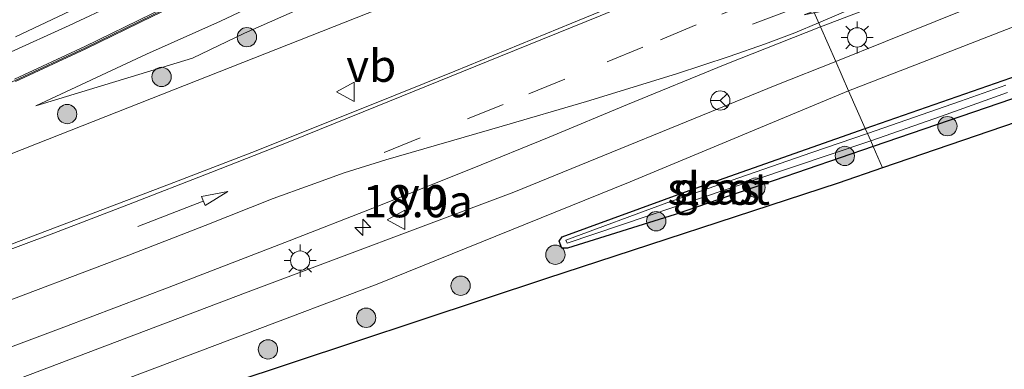
# Model space of a CAD drawing. Units: metres. Extents: x 149998 to 157011, y 458617 to 462500.
# Drawn here: x 155472 to 155549, y 460573 to 460600 of the extents above; entities that cross this region are included whole.
import ezdxf
from ezdxf.enums import TextEntityAlignment as Align

# ---------------------------------------------------------------- set-up
doc = ezdxf.new("R2010")
doc.units = ezdxf.units.M
doc.linetypes.add('VW-3-9_STREEP', pattern=[12, 3, -9])
doc.layers.get('0').update_dxf_attribs({"lineweight": 25})
for name, color, linetype, lineweight in [('B-ME-AL-OVERIG-L-B1', 7, 'Continuous', 18), ('B-ME-AL-OVERIG-S-B1', 7, 'Continuous', 18), ('B-ME-AM-KILOMETR-S-B1', 7, 'Continuous', 18), ('B-ME-BV-GELEIDECONSTRUCTIE-GELEIDERAIL-L-B1', 213, 'BV-GELEIDERAIL', 18), ('B-ME-GR-BOOM-S-B1', 93, 'Continuous', 18), ('B-ME-GW-INSTEEKWATERGANG-L-B1', 10, 'Continuous', 25), ('B-ME-GW-KRUINLIJN-L-B1', 93, 'Continuous', 18), ('B-ME-GW-TEENLIJN-L-B1', 93, 'Continuous', 18), ('B-ME-IE-GRASLAND-GV-B6', 93, 'Continuous', 18), ('B-ME-IE-HULPGEOMETRIE-L-B1', 53, 'Continuous', 18), ('B-ME-IE-MEUBILAIR_WEGMEUBILAIR-LICHTMAST-S-B1', 8, 'Continuous', 18), ('B-ME-KG-KADASTRAAL-OPNAMEDTMGRENS-L-B1', 10, 'Continuous', 25), ('B-ME-KW-GELUIDSWERING-GV-B6', 8, 'Continuous', 18), ('B-ME-KW-SCHERM-L-B1', 8, 'Continuous', 18), ('B-ME-OG-WATER-GV-B6', 153, 'Continuous', 18), ('B-ME-VH-VERH_SOORT-BITUMEN-GV-B6', 8, 'IE-TERREINAFSCHEIDING-NATUURLIJK-HOUTWAL', 18), ('B-ME-VW-MARKERING-39STREEP-015-L-B1', 255, 'VW-3-9_STREEP', 18), ('B-ME-VW-MARKERING-PIJLRD750-S-B1', 7, 'Continuous', 18), ('B-ME-VW-MARKERING-STREEP-015-L-B1', 7, 'Continuous', 18), ('B-ME-VW-MEUBILAIR_WEGMEUBILAIR-RONA-S-B1', 8, 'Continuous', 18), ('B-ME-VW-MEUBILAIR_WEGMEUBILAIR-VERKEERSBORD-S-B1', 8, 'Continuous', 18)]:
    doc.layers.add(name, color=color, linetype=linetype, lineweight=lineweight)
doc.styles.add('NLCS-ISO', font='NLCS-ISO.TTF')
doc.linetypes.add('BV-GELEIDERAIL', pattern='A,10,-3,[108,NLCS.SHX,S=1,R=0,X=0,Y=0],-3', length=16)
doc.linetypes.add('IE-TERREINAFSCHEIDING-NATUURLIJK-HOUTWAL', pattern='A,7,-1.5,[67,NLCS.SHX,S=0.75,R=45,X=0,Y=0],-1.5,7,-1.5,[70,NLCS.SHX,S=0.75,R=0,X=0,Y=0],-1.5', length=20)

# ---------------------------------------------------------------- blocks, each defined once
blk = doc.blocks.new('verkeersbord')
for p, q in [((0, 0.75), (-0.75, -0.625)), ((0.75, -0.625), (0, 0.75)), ((-0.75, -0.625), (0.75, -0.625))]:
    blk.add_line(p, q)
blk = doc.blocks.new('wegwijzer')
for q in [(-0.53, -0.53), (0, 0.75), (0.53, -0.53)]:
    blk.add_line((0, 0), q)
blk.add_circle((0, 0), 0.75)
blk = doc.blocks.new('boom')
blk.add_hatch(color=256).paths.add_polyline_path([(-0.75, 0, 1), (0.75, 0, 1)])
blk.add_circle((0, 0), 0.75)
blk = doc.blocks.new('hecto')
for p, q in [((0, 0.625), (-0.625, 0)), ((0, -0.625), (0, 0.625)), ((-0.625, 0), (0.625, 0)), ((0.625, 0), (0, -0.625))]:
    blk.add_line(p, q)
blk = doc.blocks.new('lantaarnpaal')
for p, q in [((-0.884, 0.884), (-0.53, 0.53)), ((0, 0.75), (0, 1.25)), ((0.53, 0.53), (0.884, 0.884)), ((-0.75, 0), (-1.25, 0)), ((0.75, 0), (1.25, 0)), ((-0.53, -0.53), (-0.884, -0.884)), ((0, -0.75), (0, -1.25)), ((0.53, -0.53), (0.884, -0.884))]:
    blk.add_line(p, q)
blk.add_circle((0, 0), 0.75)
blk = doc.blocks.new('pijl')
for p, q in [((0, 0, 0.1), (5.45, 0, 0.1)), ((7.5, 0, 0.1), (5.45, 0.375, 0.1)), ((5.45, 0.375, 0.1), (5.45, -0.375, 0.1)), ((5.45, -0.375, 0.1), (7.5, 0, 0.1))]:
    blk.add_line(p, q)
blk = doc.blocks.new('pijllr')
for p, q in [((5.7, 1.05, 0.1), (4, 0.75, 0.1)), ((7.5, 0.75, 0.1), (5.7, 1.05, 0.1)), ((0, 0, 0.1), (5.45, 0, 0.1)), ((4, 0.75, 0.1), (5.45, 0.75, 0.1)), ((5.45, 0.75, 0.1), (4.7, 0, 0.1)), ((5.45, -0.75, 0.1), (4.7, 0, 0.1)), ((6.2, 0.75, 0.1), (5.45, 0, 0.1)), ((6.2, -0.75, 0.1), (5.45, 0, 0.1)), ((7.5, 0.75, 0.1), (6.2, 0.75, 0.1)), ((4, -0.75, 0.1), (5.45, -0.75, 0.1)), ((5.7, -1.05, 0.1), (4, -0.75, 0.1)), ((7.5, -0.75, 0.1), (5.7, -1.05, 0.1)), ((7.5, -0.75, 0.1), (6.2, -0.75, 0.1))]:
    blk.add_line(p, q)

msp = doc.modelspace()

# ---------------------------------------------------------------- linework, layer by layer
at = {"layer": 'B-ME-AL-OVERIG-L-B1'}
msp.add_polyline3d([(155515.205, 460606.4618, 5.3803), (155473.5321, 460590.0029, 5.5694), (155431.8592, 460573.544, 5.7585)], dxfattribs=at)
at = {"layer": 'B-ME-BV-GELEIDECONSTRUCTIE-GELEIDERAIL-L-B1'}
msp.add_polyline3d([(155410.9347, 460572.1394, 7.2519), (155420.7357, 460576.136, 7.7465), (155426.9563, 460578.6595, 8.0362), (155431.8661, 460580.6546, 8.2443), (155440.5307, 460584.1253, 8.2688), (155447.532, 460586.9146, 8.3177), (155447.9778, 460587.0941, 8.3247), (155451.6706, 460588.5736, 8.3215), (155456.6239, 460590.6273, 8.3312), (155461.4847, 460592.6781, 8.354), (155465.1588, 460594.2676, 8.3767), (155468.8093, 460595.8839, 8.419), (155471.2714, 460597.0055, 8.4287), (155476.0645, 460599.1861, 8.4417), (155480.9287, 460601.49, 8.4515), (155485.7379, 460603.7737, 8.4742), (155491.709, 460606.6928, 8.5555), (155496.507, 460609.0393, 8.5587), (155501.2475, 460611.4361, 8.601), (155506.0306, 460613.8389, 8.6562), (155510.7947, 460616.2311, 8.692), (155516.6851, 460619.2054, 8.6985), (155523.8392, 460622.9074, 8.7314)], dxfattribs=at)
at = {"layer": 'B-ME-GW-INSTEEKWATERGANG-L-B1'}
for points in [[(155537.8405, 460591.1838, 5.6333), (155553.302, 460596.585, 5.573), (155571.558, 460603.584, 5.534), (155587.3455, 460610.2058, 5.5975), (155592.0686, 460612.9363, 5.5975), (155595.3859, 460614.9599, 5.505), (155598.0917, 460616.4211, 5.505), (155601.7435, 460617.8946, 5.505), (155604.5453, 460618.9305, 5.505), (155606.474, 460619.4818, 5.505), (155607.8075, 460619.6999, 5.505), (155608.6397, 460619.7178, 5.4125), (155609.0417, 460619.2803, 5.4125), (155608.8991, 460618.8009, 5.4125), (155607.5907, 460618.2169, 5.4125), (155602.978, 460616.3684, 5.4125), (155599.591, 460614.645, 5.505), (155595.748, 460612.5413, 5.505), (155592.2238, 460610.4689, 5.505), (155587.423, 460607.6558, 5.505), (155561.892, 460597.829, 5.642), (155538.457, 460589.786, 5.647)], [(155538.457, 460589.786, 5.647), (155523.08, 460584.508, 5.651), (155514.7275, 460581.913, 5.714), (155514.2918, 460581.9191, 5.732), (155514.0891, 460582.4378, 5.732), (155514.31, 460582.782, 5.654), (155524.1599, 460586.3721, 5.663), (155537.8405, 460591.1838, 5.6333)]]:
    msp.add_polyline3d(points, dxfattribs=at)
at = {"layer": 'B-ME-GW-KRUINLIJN-L-B1'}
for points in [[(155535.545, 460596.384, 6.522), (155547.1077, 460601.0637, 6.4707), (155558.7396, 460605.9077, 6.3897), (155567.4644, 460609.7566, 6.3181), (155574.2644, 460612.2048, 6.2506), (155579.0585, 460613.7159, 6.2479), (155581.505, 460613.9369, 6.249), (155583.0705, 460613.5825, 6.1915), (155584.1993, 460613.4199, 6.1224), (155585.0847, 460613.4552, 6.1089), (155587.3672, 460614.2584, 6.1372), (155595.2378, 460618.2423, 6.1224), (155602.5047, 460621.0493, 5.7095), (155603.481, 460621.2302, 5.7095), (155604.7986, 460621.2753, 5.7095), (155605.7235, 460621.1665, 5.7095), (155606.798, 460620.8751, 5.5845), (155607.7448, 460620.4717, 5.522), (155608.6397, 460619.7178, 5.4125)], [(155473.4583, 460592.9639, 7.4488), (155482.0652, 460596.9739, 7.5075), (155487.791, 460599.524, 7.531), (155495.791, 460603.3343, 7.6367), (155504.7345, 460607.7172, 7.6484), (155514.8982, 460612.6258, 7.7541), (155522.0401, 460616.0515, 7.8481), (155525.9987, 460618.0144, 7.8027)], [(155276.332, 460511.45, 6.893), (155301.671, 460517.988, 7.184), (155329.945, 460525.602, 7.286), (155358.205, 460533.127, 7.286), (155376.711, 460539.013, 7.283), (155404.822, 460547.918, 7.235), (155421.047, 460553.484, 7.256), (155444.179, 460561.528, 7.166), (155466.057, 460569.472, 7.076), (155489.741, 460578.435, 6.932), (155510.567, 460586.249, 6.746), (155530.974, 460594.575, 6.557), (155535.545, 460596.384, 6.522)]]:
    msp.add_polyline3d(points, dxfattribs=at)
at = {"layer": 'B-ME-GW-TEENLIJN-L-B1'}
for points in [[(155527.1022, 460615.5142, 6.3774), (155521.787, 460612.7958, 6.3581), (155513.7922, 460609.146, 6.38), (155509.6568, 460607.1542, 6.5549), (155505.4985, 460605.515, 6.6424), (155500.5599, 460603.3212, 6.6861), (155494.4165, 460600.6943, 6.7846), (155489.6528, 460598.5956, 6.8611), (155485.6327, 460596.6649, 6.9158), (155473.4583, 460592.9639, 7.4488)], [(155587.3455, 460610.2058, 5.5975), (155584.486, 460610.1667, 5.5975), (155581.1003, 460610.7669, 5.8558), (155580.1603, 460611.0377, 5.8849), (155578.9455, 460611.2209, 5.9262), (155576.9563, 460610.8703, 5.9232), (155572.2071, 460609.4162, 5.8528), (155567.3214, 460607.5307, 5.7656), (155558.9085, 460603.6566, 5.7549), (155549.7363, 460599.2435, 5.7396), (155541.6793, 460596.1119, 5.7105), (155536.542, 460594.125, 5.721)], [(155536.542, 460594.125, 5.721), (155519.6, 460587.052, 5.756), (155499.957, 460579.123, 5.831), (155479.411, 460571.35, 5.942), (155454.751, 460562.614, 6.149), (155428.393, 460553.423, 6.257), (155406.418, 460546.107, 6.374), (155381.83, 460538.887, 6.5), (155355.95, 460530.813, 6.503), (155340.457, 460526.768, 6.536), (155324.622, 460522.634, 6.644), (155323.668, 460522.385, 6.629), (155301.889, 460516.692, 6.722), (155282.277, 460511.98, 6.821), (155276.332, 460511.45, 6.893)]]:
    msp.add_polyline3d(points, dxfattribs=at)
at = {"layer": 'B-ME-IE-GRASLAND-GV-B6'}
for points in [[(155471.8908, 460598.3199, 7.8695), (155477.1016, 460600.7586, 7.8932), (155478.1641, 460601.2587, 7.8982), (155488.1449, 460606.1056, 7.927), (155498.0715, 460610.973, 7.9385), (155507.1429, 460615.4847, 8.0592), (155516.3185, 460620.1504, 8.0937), (155523.4287, 460623.8372, 8.1551), (155524.6398, 460621.0937, 7.8489)], [(155524.6398, 460621.0937, 7.8489), (155518.5444, 460617.9684, 7.8184), (155508.1299, 460612.6406, 7.7876), (155499.6011, 460608.4105, 7.7183), (155493.4933, 460605.4074, 7.6337), (155482.4709, 460600.087, 7.6183), (155477.2707, 460597.5536, 7.5721), (155471.8143, 460595.0163, 7.4721)], [(155471.8967, 460594.8341, 7.4721), (155477.3567, 460597.373, 7.5721), (155482.5582, 460599.9071, 7.6183), (155493.5809, 460605.2276, 7.6337), (155499.6897, 460608.2312, 7.7183), (155508.2198, 460612.462, 7.7876), (155518.6355, 460617.7904, 7.8184), (155524.7206, 460620.9104, 7.8489), (155525.9987, 460618.0144, 7.8027), (155522.0401, 460616.0515, 7.8481), (155514.8982, 460612.6258, 7.7541), (155504.7345, 460607.7172, 7.6484), (155495.791, 460603.3343, 7.6367), (155487.791, 460599.524, 7.531), (155482.0652, 460596.9739, 7.5075)], [(155485.6327, 460596.6649, 6.9158), (155473.4583, 460592.9639, 7.4488), (155482.0652, 460596.9739, 7.5075), (155487.791, 460599.524, 7.531), (155495.791, 460603.3343, 7.6367), (155504.7345, 460607.7172, 7.6484), (155514.8982, 460612.6258, 7.7541), (155522.0401, 460616.0515, 7.8481), (155525.9987, 460618.0144, 7.8027), (155527.1022, 460615.5142, 6.3774), (155521.787, 460612.7958, 6.3581), (155513.7922, 460609.146, 6.38), (155509.6568, 460607.1542, 6.5549), (155505.4985, 460605.515, 6.6424), (155500.5599, 460603.3212, 6.6861), (155494.4165, 460600.6943, 6.7846), (155489.6528, 460598.5956, 6.8611), (155485.6327, 460596.6649, 6.9158)], [(155581.1003, 460610.7669, 5.8558), (155584.486, 460610.1667, 5.5975), (155587.3455, 460610.2058, 5.5975), (155571.558, 460603.584, 5.534), (155553.302, 460596.585, 5.573), (155537.8405, 460591.1838, 5.6333), (155536.542, 460594.125, 5.721), (155541.6793, 460596.1119, 5.7105), (155549.7363, 460599.2435, 5.7396), (155558.9085, 460603.6566, 5.7549), (155567.3214, 460607.5307, 5.7656), (155572.2071, 460609.4162, 5.8528), (155576.9563, 460610.8703, 5.9232), (155578.9455, 460611.2209, 5.9262), (155580.1603, 460611.0377, 5.8849), (155581.1003, 460610.7669, 5.8558)], [(155558.7396, 460605.9077, 6.3897), (155547.1077, 460601.0637, 6.4707), (155535.545, 460596.384, 6.522), (155534.353, 460599.085, 6.726), (155540.2838, 460601.352, 6.6295), (155544.5751, 460602.9971, 6.6136), (155551.6809, 460605.9265, 6.58)], [(155549.7363, 460599.2435, 5.7396), (155541.6793, 460596.1119, 5.7105), (155536.542, 460594.125, 5.721), (155535.545, 460596.384, 6.522), (155547.1077, 460601.0637, 6.4707), (155558.7396, 460605.9077, 6.3897)], [(155521.3255, 460601.9569, 6.5963), (155515.0574, 460599.3701, 6.644), (155505.9805, 460595.6509, 6.7177), (155498.8396, 460592.7807, 6.8447), (155490.2308, 460589.3291, 6.9061), (155483.8465, 460586.8857, 6.9128), (155475.8826, 460583.8439, 6.9992), (155467.2494, 460580.5794, 7.0821)], [(155482.0652, 460596.9739, 7.5075), (155473.4583, 460592.9639, 7.4488), (155485.6327, 460596.6649, 6.9158), (155489.6528, 460598.5956, 6.8611), (155494.4165, 460600.6943, 6.7846)], [(155418.1049, 460555.4784, 7.3768), (155425.9524, 460558.0837, 7.3399), (155434.4491, 460561.0011, 7.295), (155443.6696, 460564.1788, 7.283), (155452.6853, 460567.3687, 7.2674), (155458.571, 460569.4968, 7.2074), (155471.9096, 460574.3839, 7.2089), (155475.6392, 460575.779, 7.1883), (155483.8162, 460578.8758, 7.1332), (155493.1206, 460582.4689, 7.0437), (155499.6336, 460585.0179, 7.0024), (155507.3194, 460588.0775, 6.9404), (155513.3068, 460590.509, 6.8785), (155519.3913, 460593.0676, 6.8303), (155526.969, 460596.164, 6.776), (155534.353, 460599.085, 6.726), (155535.545, 460596.384, 6.522), (155530.974, 460594.575, 6.557), (155510.567, 460586.249, 6.746), (155489.741, 460578.435, 6.932), (155466.057, 460569.472, 7.076), (155444.179, 460561.528, 7.166), (155421.047, 460553.484, 7.256)], [(155561.892, 460597.829, 5.642), (155538.457, 460589.786, 5.647), (155538.2569, 460590.2393, 5.4165), (155543.747, 460592.1429, 5.4455), (155548.876, 460593.9812, 5.4455)], [(155556.805, 460594.17, 5.615), (155539.186, 460588.135, 5.685), (155538.457, 460589.786, 5.647), (155561.892, 460597.829, 5.642)], [(155535.545, 460596.384, 6.522), (155536.542, 460594.125, 5.721), (155519.6, 460587.052, 5.756), (155499.957, 460579.123, 5.831), (155479.411, 460571.35, 5.942), (155454.751, 460562.614, 6.149), (155428.393, 460553.423, 6.257), (155406.418, 460546.107, 6.374)], [(155421.047, 460553.484, 7.256), (155444.179, 460561.528, 7.166), (155466.057, 460569.472, 7.076), (155489.741, 460578.435, 6.932), (155510.567, 460586.249, 6.746), (155530.974, 460594.575, 6.557), (155535.545, 460596.384, 6.522)], [(155548.7572, 460594.5495, 5.4455), (155545.2353, 460593.3267, 5.4455), (155538.0112, 460590.7967, 5.4165), (155537.8405, 460591.1838, 5.6333), (155553.302, 460596.585, 5.573)], [(155406.418, 460546.107, 6.374), (155428.393, 460553.423, 6.257), (155454.751, 460562.614, 6.149), (155479.411, 460571.35, 5.942), (155499.957, 460579.123, 5.831), (155519.6, 460587.052, 5.756), (155536.542, 460594.125, 5.721), (155537.8405, 460591.1838, 5.6333), (155524.1599, 460586.3721, 5.663), (155514.31, 460582.782, 5.654), (155514.0891, 460582.4378, 5.732), (155514.2918, 460581.9191, 5.732), (155514.7275, 460581.913, 5.714), (155523.08, 460584.508, 5.651), (155538.457, 460589.786, 5.647), (155539.186, 460588.135, 5.685), (155535.735, 460586.953, 5.699), (155513.108, 460579.561, 5.795), (155488.436, 460571.384, 5.924), (155461.727, 460562.463, 6.062), (155434.732, 460553.412, 6.158), (155409.548, 460545.109, 6.26)], [(155514.589, 460582.5232, 5.5815), (155514.695, 460582.288, 5.5815), (155529.2551, 460587.2191, 5.4165), (155538.2569, 460590.2393, 5.4165), (155538.457, 460589.786, 5.647), (155523.08, 460584.508, 5.651), (155514.7275, 460581.913, 5.714), (155514.2918, 460581.9191, 5.732), (155514.0891, 460582.4378, 5.732), (155514.31, 460582.782, 5.654), (155524.1599, 460586.3721, 5.663), (155537.8405, 460591.1838, 5.6333), (155538.0112, 460590.7967, 5.4165), (155533.6919, 460589.3255, 5.4165), (155522.4368, 460585.4205, 5.4932), (155514.589, 460582.5232, 5.5815)]]:
    msp.add_polyline3d(points, dxfattribs=at)
at = {"layer": 'B-ME-IE-HULPGEOMETRIE-L-B1'}
msp.add_polyline3d([(155509.085, 460657.0154, 6.9449), (155516.1294, 460640.3768, 7.3682), (155517.2357, 460637.8698, 7.536), (155517.3993, 460637.4994, 7.5362), (155523.4287, 460623.8372, 8.1551), (155524.6398, 460621.0937, 7.8489), (155524.7206, 460620.9104, 7.8489), (155525.9987, 460618.0144, 7.8027), (155527.1022, 460615.5142, 6.3774), (155527.4821, 460614.6534, 6.4299), (155528.3943, 460612.5986, 4.7597), (155528.8145, 460611.6225, 4.7503), (155529.6901, 460609.6506, 6.3798), (155531.2535, 460606.1087, 6.5531), (155534.353, 460599.085, 6.726), (155535.545, 460596.384, 6.522), (155536.542, 460594.125, 5.721), (155537.8405, 460591.1838, 5.6333), (155538.0112, 460590.7967, 5.4165), (155538.2569, 460590.2393, 5.4165), (155538.457, 460589.786, 5.647), (155539.186, 460588.135, 5.685)], dxfattribs=at)
at = {"layer": 'B-ME-KG-KADASTRAAL-OPNAMEDTMGRENS-L-B1'}
msp.add_polyline3d([(155556.805, 460594.17, 5.615), (155539.186, 460588.135, 5.685), (155535.735, 460586.953, 5.699), (155513.108, 460579.561, 5.795), (155488.436, 460571.384, 5.924), (155461.727, 460562.463, 6.062), (155434.732, 460553.412, 6.158), (155409.548, 460545.109, 6.26)], dxfattribs=at)
msp.add_polyline3d([(155556.805, 460594.17, 5.615), (155539.186, 460588.135, 5.685), (155535.735, 460586.953, 5.699), (155513.108, 460579.561, 5.795), (155488.436, 460571.384, 5.924), (155461.727, 460562.463, 6.062), (155434.732, 460553.412, 6.158), (155409.548, 460545.109, 6.26)], dxfattribs=at)
msp.add_polyline3d([(155556.805, 460594.17, 5.615), (155539.186, 460588.135, 5.685), (155535.735, 460586.953, 5.699), (155513.108, 460579.561, 5.795), (155488.436, 460571.384, 5.924), (155461.727, 460562.463, 6.062), (155434.732, 460553.412, 6.158), (155409.548, 460545.109, 6.26)], dxfattribs=at)
msp.add_polyline3d([(155556.805, 460594.17, 5.615), (155539.186, 460588.135, 5.685), (155535.735, 460586.953, 5.699), (155513.108, 460579.561, 5.795), (155488.436, 460571.384, 5.924), (155461.727, 460562.463, 6.062), (155434.732, 460553.412, 6.158), (155409.548, 460545.109, 6.26)], dxfattribs=at)
msp.add_polyline3d([(155556.805, 460594.17, 5.615), (155539.186, 460588.135, 5.685), (155535.735, 460586.953, 5.699), (155513.108, 460579.561, 5.795), (155488.436, 460571.384, 5.924), (155461.727, 460562.463, 6.062), (155434.732, 460553.412, 6.158), (155409.548, 460545.109, 6.26)], dxfattribs=at)
at = {"layer": 'B-ME-KW-GELUIDSWERING-GV-B6'}
msp.add_polyline3d([(155471.8143, 460595.0163, 7.4721), (155477.2707, 460597.5536, 7.5721), (155482.4709, 460600.087, 7.6183), (155493.4933, 460605.4074, 7.6337), (155499.6011, 460608.4105, 7.7183), (155508.1299, 460612.6406, 7.7876), (155518.5444, 460617.9684, 7.8184), (155524.6398, 460621.0937, 7.8489), (155524.7206, 460620.9104, 7.8489), (155518.6355, 460617.7904, 7.8184), (155508.2198, 460612.462, 7.7876), (155499.6897, 460608.2312, 7.7183), (155493.5809, 460605.2276, 7.6337), (155482.5582, 460599.9071, 7.6183), (155477.3567, 460597.373, 7.5721), (155471.8967, 460594.8341, 7.4721)], dxfattribs=at)
at = {"layer": 'B-ME-KW-SCHERM-L-B1'}
msp.add_polyline3d([(155422.9996, 460575.0968, 9.5744), (155433.0123, 460578.972, 9.6616), (155443.2814, 460583.1004, 9.6616), (155446.1766, 460584.2825, 9.6246), (155447.4379, 460584.7974, 9.6085), (155448.0309, 460585.0395, 9.6009), (155453.9322, 460587.4364, 9.7237), (155460.8116, 460590.226, 9.7407), (155466.3231, 460592.4921, 9.6917), (155471.8555, 460594.9252, 9.7451), (155477.3137, 460597.4633, 9.897), (155482.5146, 460599.997, 9.8589), (155493.5371, 460605.3175, 9.8873), (155499.6454, 460608.3208, 9.9525), (155508.1748, 460612.5513, 9.9829), (155518.5899, 460617.8794, 10.0849), (155524.6802, 460621.002, 10.1464)], dxfattribs=at)
at = {"layer": 'B-ME-OG-WATER-GV-B6'}
for points in [[(155543.747, 460592.1429, 5.4455), (155538.2569, 460590.2393, 5.4165), (155538.0112, 460590.7967, 5.4165), (155545.2353, 460593.3267, 5.4455), (155548.7572, 460594.5495, 5.4455)], [(155548.876, 460593.9812, 5.4455), (155543.747, 460592.1429, 5.4455)], [(155529.2551, 460587.2191, 5.4165), (155514.695, 460582.288, 5.5815), (155514.589, 460582.5232, 5.5815), (155522.4368, 460585.4205, 5.4932), (155533.6919, 460589.3255, 5.4165), (155538.0112, 460590.7967, 5.4165), (155538.2569, 460590.2393, 5.4165), (155529.2551, 460587.2191, 5.4165)]]:
    msp.add_polyline3d(points, dxfattribs=at)
at = {"layer": 'B-ME-VH-VERH_SOORT-BITUMEN-GV-B6'}
for points in [[(155468.523, 460615.5807, 7.1375), (155476.5492, 460619.026, 7.1945), (155483.417, 460622.04, 7.2087), (155489.3119, 460624.6486, 7.299), (155493.6619, 460626.5939, 7.3417), (155501.6126, 460630.1711, 7.4462), (155510.6894, 460634.4194, 7.5348), (155517.3993, 460637.4994, 7.5362), (155523.4287, 460623.8372, 8.1551), (155516.3185, 460620.1504, 8.0937), (155507.1429, 460615.4847, 8.0592), (155498.0715, 460610.973, 7.9385), (155488.1449, 460606.1056, 7.927), (155478.1641, 460601.2587, 7.8982), (155477.1016, 460600.7586, 7.8932), (155471.8908, 460598.3199, 7.8695)], [(155597.8003, 460636.9399, 6.1817), (155608.684, 460628.4165, 5.7462), (155607.0504, 460628.9035, 5.8015), (155604.6571, 460629.0324, 5.9265), (155602.2581, 460628.9251, 5.989), (155600.4214, 460628.4787, 6.114), (155598.0357, 460627.3055, 6.1126), (155592.3383, 460624.5389, 6.1887), (155579.9331, 460618.5333, 6.2478), (155570.1087, 460613.9454, 6.3366), (155564.5232, 460611.566, 6.3721), (155551.6809, 460605.9265, 6.58), (155544.5751, 460602.9971, 6.6136), (155540.2838, 460601.352, 6.6295), (155534.353, 460599.085, 6.726), (155531.2535, 460606.1087, 6.5531), (155543.2263, 460611.3755, 6.4923), (155557.5042, 460617.6618, 6.3666), (155574.3553, 460625.5081, 6.2853), (155582.0391, 460629.3277, 6.2456), (155597.8003, 460636.9399, 6.1817)], [(155432.9931, 460568.2969, 7.2294), (155450.7952, 460574.5447, 7.1682), (155457.6524, 460577.0347, 7.1106), (155467.2494, 460580.5794, 7.0821), (155475.8826, 460583.8439, 6.9992), (155483.8465, 460586.8857, 6.9128), (155490.2308, 460589.3291, 6.9061), (155498.8396, 460592.7807, 6.8447), (155505.9805, 460595.6509, 6.7177), (155515.0574, 460599.3701, 6.644), (155521.3255, 460601.9569, 6.5963), (155531.2535, 460606.1087, 6.5531), (155534.353, 460599.085, 6.726), (155526.969, 460596.164, 6.776), (155519.3913, 460593.0676, 6.8303), (155513.3068, 460590.509, 6.8785), (155507.3194, 460588.0775, 6.9404), (155499.6336, 460585.0179, 7.0024), (155493.1206, 460582.4689, 7.0437), (155483.8162, 460578.8758, 7.1332), (155475.6392, 460575.779, 7.1883), (155471.9096, 460574.3839, 7.2089), (155458.571, 460569.4968, 7.2074)]]:
    msp.add_polyline3d(points, dxfattribs=at)
at = {"layer": 'B-ME-VW-MARKERING-39STREEP-015-L-B1'}
msp.add_polyline3d([(155532.7794, 460602.651, 6.6391), (155529.4587, 460601.2374, 6.6748), (155524.7082, 460599.2391, 6.6955), (155520.5875, 460597.5154, 6.7505), (155514.5107, 460595.0169, 6.8056), (155509.7444, 460593.0618, 6.8194), (155503.2868, 460590.4588, 6.8676), (155498.5374, 460588.5227, 6.9091)], dxfattribs=at)
at = {"layer": 'B-ME-VW-MARKERING-STREEP-015-L-B1'}
for points in [[(155534.2203, 460599.3858, 6.7075), (155537.9017, 460600.9697, 6.7521), (155542.6866, 460603.0348, 6.6571), (155550.6085, 460606.4968, 6.5621), (155558.512, 460609.9829, 6.5621), (155566.7446, 460613.6057, 6.4221), (155574.9808, 460617.2826, 6.3671), (155581.6278, 460620.4105, 6.3121), (155588.5001, 460623.6709, 6.2021), (155594.9194, 460626.818, 6.2021), (155597.9381, 460628.3265, 6.1471), (155599.577, 460629.0816, 6.1471), (155601.3936, 460629.6666, 6.0371), (155602.353, 460629.8437, 5.9421), (155603.5538, 460630.0222, 5.9421), (155604.7813, 460630.065, 5.9421), (155605.8918, 460629.9963, 5.9421), (155606.8165, 460629.8789, 5.9184)], [(155414, 460561.5205, 7.2908), (155424.4311, 460565.0436, 7.2547), (155430.9018, 460567.2383, 7.2391), (155442.0703, 460571.1205, 7.2169), (155450.6317, 460574.179, 7.1725), (155455.035, 460575.7345, 7.1316), (155464.1737, 460579.0977, 7.1316), (155474.865, 460583.0782, 7.049), (155480.664, 460585.2943, 6.9664), (155487.0567, 460587.7814, 6.9457), (155493.1804, 460590.1901, 6.9182), (155499.9465, 460592.9199, 6.8432), (155509.5366, 460596.8196, 6.7461), (155517.2538, 460599.9464, 6.6841), (155524.8468, 460603.1071, 6.6153), (155531.364, 460605.8583, 6.5781)], [(155424.2422, 460561.0318, 7.3311), (155434.9064, 460564.6697, 7.3242), (155444.1636, 460567.9184, 7.2554), (155451.8226, 460570.6307, 7.2386), (155457.0214, 460572.5044, 7.1693), (155469.0405, 460576.9746, 7.1086), (155480.6821, 460581.3531, 7.0377), (155486.5977, 460583.6595, 7.0073), (155491.8946, 460585.765, 6.9567), (155494.7535, 460586.8079, 6.9263), (155497.3919, 460587.7412, 6.9364), (155500.6383, 460588.7564, 6.9162), (155509.6463, 460591.3636, 6.9061), (155516.1942, 460593.2956, 6.8554), (155523.195, 460595.4474, 6.8048), (155527.2775, 460596.7808, 6.8149), (155530.0861, 460597.7689, 6.7846), (155532.3714, 460598.6196, 6.7643), (155534.2203, 460599.3858, 6.7075)]]:
    msp.add_polyline3d(points, dxfattribs=at)

# ---------------------------------------------------------------- block references
at = {"layer": 'B-ME-AL-OVERIG-S-B1', "rotation": 21}
msp.add_blockref('pijllr', (155529.0855, 460599.2825, 6.7586), dxfattribs=at)
at = {"layer": 'B-ME-AM-KILOMETR-S-B1', "rotation": 90}
msp.add_blockref('hecto', (155498.8411, 460583.5215, 6.8595), dxfattribs=at)
at = {"layer": 'B-ME-GR-BOOM-S-B1', "rotation": 90}
for p in [(155489.8486, 460598.281, 6.9865), (155483.225, 460595.197, 7.1715), (155475.8993, 460592.3128, 7.1715), (155544.2103, 460591.374, 5.6105), (155536.2498, 460589.0634, 5.7475), (155529.3162, 460586.6077, 5.7765), (155521.6125, 460583.9971, 5.7765), (155513.7859, 460581.3969, 5.6977), (155506.4357, 460578.9896, 5.8978), (155499.1038, 460576.5043, 5.9374), (155491.4851, 460574.0519, 5.7917)]:
    msp.add_blockref('boom', p, dxfattribs=at)
at = {"layer": 'B-ME-IE-MEUBILAIR_WEGMEUBILAIR-LICHTMAST-S-B1', "rotation": 90}
for p in [(155537.2076, 460598.2604, 6.5494), (155493.9812, 460580.9373, 6.9942)]:
    msp.add_blockref('lantaarnpaal', p, dxfattribs=at)
at = {"layer": 'B-ME-VW-MARKERING-PIJLRD750-S-B1', "rotation": 21.09999999999999}
msp.add_blockref('pijl', (155481.3797, 460583.5945, 7.0346), dxfattribs=at)
at = {"layer": 'B-ME-VW-MEUBILAIR_WEGMEUBILAIR-RONA-S-B1', "rotation": 90}
msp.add_blockref('wegwijzer', (155526.5824, 460593.3658, 6.7), dxfattribs=at)
at = {"layer": 'B-ME-VW-MEUBILAIR_WEGMEUBILAIR-VERKEERSBORD-S-B1', "rotation": 90}
for p in [(155497.5559, 460594.033, 6.8918), (155501.4829, 460584.1101, 6.8645)]:
    msp.add_blockref('verkeersbord', p, dxfattribs=at)

# ---------------------------------------------------------------- texts
at = {"layer": 'B-ME-AM-KILOMETR-S-B1', "ltscale": 0.2, "style": 'NLCS-ISO'}
msp.add_text('18.0a', height=2.5, dxfattribs=at).set_placement((155498.8411, 460583.5215, 6.8595), align=Align.BOTTOM_LEFT)
at = {"layer": 'B-ME-IE-GRASLAND-GV-B6', "ltscale": 0.2, "style": 'NLCS-ISO'}
msp.add_text('gras', height=2.5, dxfattribs=at).set_placement((155526.27305, 460586.5484), align=Align.MIDDLE_CENTER)
at = {"layer": 'B-ME-OG-WATER-GV-B6', "ltscale": 0.2, "style": 'NLCS-ISO'}
msp.add_text('sloot', height=2.5, dxfattribs=at).set_placement((155526.45758, 460586.52393), align=Align.MIDDLE_CENTER)
at = {"layer": 'B-ME-VW-MEUBILAIR_WEGMEUBILAIR-VERKEERSBORD-S-B1', "ltscale": 0.2, "style": 'NLCS-ISO'}
for p in [(155497.5559, 460594.033, 6.8918), (155501.4829, 460584.1101, 6.8645)]:
    msp.add_text('vb', height=2.5, dxfattribs=at).set_placement(p, align=Align.BOTTOM_LEFT)

doc.saveas('drawing.dxf')
